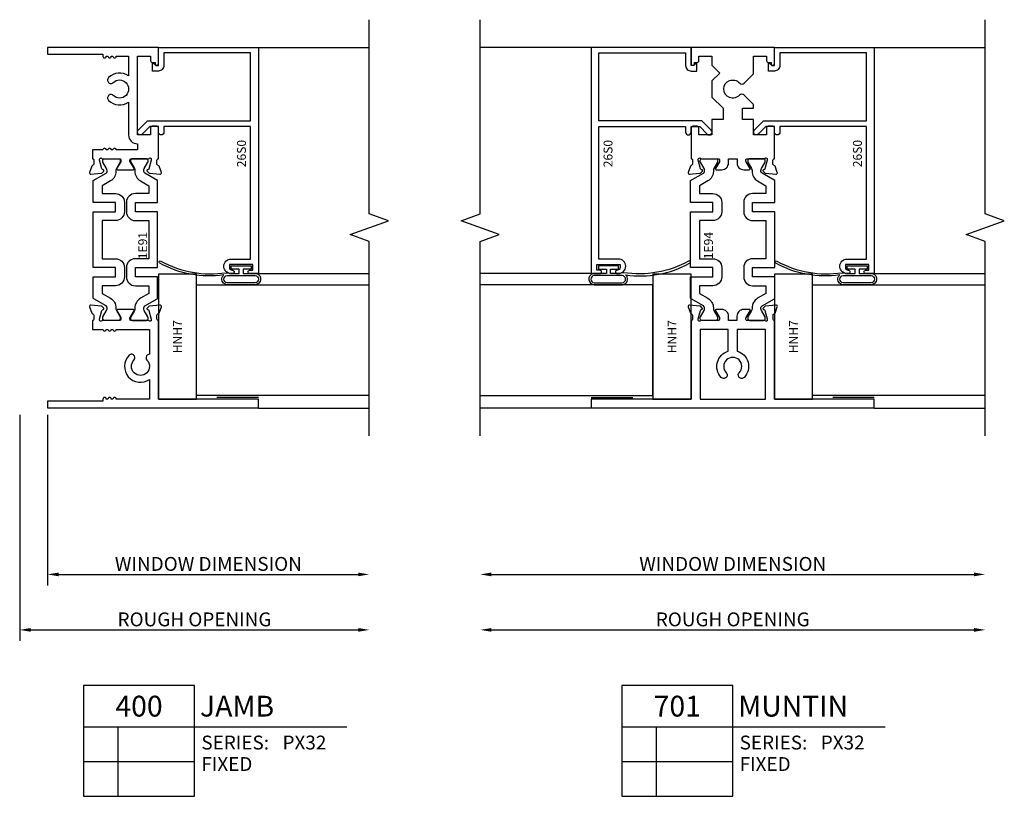
# Model space of a CAD drawing. Units: inches. Extents: x -10.9 to 17.8, y -6.3 to 9.2.
# Drawn here: x -10.9 to -2, y -5.4 to 1.6 of the extents above; entities that cross this region are included whole.
import ezdxf
from ezdxf.enums import TextEntityAlignment as Align

# ---------------------------------------------------------------- set-up
doc = ezdxf.new("R2010")
doc.units = ezdxf.units.IN
doc.header["$LTSCALE"] = 0.5
doc.header["$MEASUREMENT"] = 0
for name, color, linetype in [('PX32D400$0$ZE-ANNO-LINE', 3, 'Continuous'), ('PX32D400$0$ZE-ANNO-LINE-BRKL', 1, 'Continuous'), ('PX32D400$0$ZE-ANNO-SYMB', 3, 'Continuous'), ('PX32D400$0$ZE-ANNO-TEXT-SYMB', 3, 'Continuous'), ('PX32D400$0$ZE-ANNO-TEXT-WSTP', 1, 'Continuous'), ('PX32D400$0$ZE-ANNO-TEXT-XTRU', 6, 'Continuous'), ('PX32D400$0$ZE-GLAZ-BLOK', 1, 'Continuous'), ('PX32D400$0$ZE-GLAZ-GLAS', 3, 'Continuous'), ('PX32D400$0$ZE-GLAZ-RVNL', 3, 'Continuous'), ('PX32D400$0$ZE-GLAZ-WSTP', 3, 'Continuous'), ('PX32D400$0$ZE-GLAZ-XTRU', 7, 'Continuous'), ('PX32D400$0$ZE-GLAZ-XTRU-MBND', 9, 'Continuous'), ('PX32D400$0$ZE-GLAZ-XTRU-THML', 7, 'Continuous'), ('PX32D701$0$ZE-ANNO-LINE', 3, 'Continuous'), ('PX32D701$0$ZE-ANNO-LINE-BRKL', 1, 'Continuous'), ('PX32D701$0$ZE-ANNO-SYMB', 3, 'Continuous'), ('PX32D701$0$ZE-ANNO-TEXT-SYMB', 3, 'Continuous'), ('PX32D701$0$ZE-ANNO-TEXT-WSTP', 1, 'Continuous'), ('PX32D701$0$ZE-ANNO-TEXT-XTRU', 6, 'Continuous'), ('PX32D701$0$ZE-GLAZ-BLOK', 1, 'Continuous'), ('PX32D701$0$ZE-GLAZ-GLAS', 3, 'Continuous'), ('PX32D701$0$ZE-GLAZ-RVNL', 3, 'Continuous'), ('PX32D701$0$ZE-GLAZ-WSTP', 3, 'Continuous'), ('PX32D701$0$ZE-GLAZ-XTRU', 7, 'Continuous'), ('PX32D701$0$ZE-GLAZ-XTRU-MBND', 9, 'Continuous'), ('PX32D701$0$ZE-GLAZ-XTRU-THML', 7, 'Continuous'), ('ZE-GLAZ-XTRU', 7, 'Continuous')]:
    doc.layers.add(name, color=color, linetype=linetype)
doc.styles.add('PX32D400$0$Arial', font='arial.ttf')
doc.styles.add('PX32D400$0$EFCO', font='arial.ttf')
doc.styles.add('PX32D400$0$EFCO ARIEL', font='arial.ttf')
doc.styles.add('PX32D400$0$ROMANS', font='ROMANS.SHX')
doc.styles.add('PX32D701$0$Arial', font='arial.ttf')
doc.styles.add('PX32D701$0$EFCO', font='arial.ttf')
doc.styles.add('PX32D701$0$EFCO ARIEL', font='arial.ttf')
doc.styles.add('PX32D701$0$ROMANS', font='ROMANS.SHX')
doc.dimstyles.new('PX32D400$0$STD1', dxfattribs={"dimtxt": 0.125, "dimasz": 0.1, "dimexe": 0.1, "dimexo": 0.0625, "dimgap": 0.03, "dimtad": 1, "dimdec": 5, "dimzin": 4, "dimdsep": 46, "dimlunit": 4, "dimtxsty": 'PX32D400$0$EFCO', "dimcen": 0.09, "dimclrd": 1, "dimclre": 1, "dimclrt": 3, "dimazin": 0, "dimtfac": 1, "dimtdec": 5, "dimtmove": 0, "dimatfit": 3, "dimfxl": 0, "dimfrac": 2, "dimtolj": 1, "dimtzin": 0, "dimarcsym": 0})
doc.dimstyles.new('PX32D701$0$STD1', dxfattribs={"dimtxt": 0.125, "dimasz": 0.1, "dimexe": 0.1, "dimexo": 0.0625, "dimgap": 0.03, "dimtad": 1, "dimdec": 5, "dimzin": 4, "dimdsep": 46, "dimlunit": 4, "dimtxsty": 'PX32D701$0$EFCO', "dimcen": 0.09, "dimclrd": 1, "dimclre": 1, "dimclrt": 3, "dimazin": 0, "dimtfac": 1, "dimtdec": 5, "dimtmove": 0, "dimatfit": 3, "dimfxl": 0, "dimfrac": 2, "dimtolj": 1, "dimtzin": 0, "dimarcsym": 0})

# ---------------------------------------------------------------- blocks, each defined once
blk = doc.blocks.new('PX32D400$0$H15D')
at = {"layer": 'PX32D400$0$ZE-GLAZ-WSTP'}
for points in [[(0.1352, -0.073, 0.082984), (0.1176, -0.0741, -0.108107), (0.0905, -0.08), (0.0175, -0.08), (0.0175, -0.04), (0.09, -0.04), (0.09, -0.01), (-0.09, -0.01), (-0.09, -0.04), (-0.0175, -0.04), (-0.0175, -0.08), (-0.1398, -0.08, 0.843697), (-0.1278, -0.1807), (0.1256, -0.1807, 0.504411), (0.1703, -0.1138, 0.12701), (0.1563, -0.0928, 0.163862), (0.7314, 0.0132, 1.244847), (0.7226, 0.0312, -0.162959)], [(0.1249, -0.1625, 0.932167), (0.1249, -0.0982), (-0.1276, -0.0982, 0.932167), (-0.1276, -0.1625)]]:
    blk.add_lwpolyline(points, format="xyb", close=True, dxfattribs=at)
at = {"layer": 'PX32D400$0$ZE-ANNO-TEXT-WSTP', "style": 'PX32D400$0$EFCO', "flags": 8}
blk.add_attdef('PTNO', text='', height=0.08, dxfattribs=at).set_placement((0.33, 0), align=Align.MIDDLE_CENTER)
blk = doc.blocks.new('PX32D400$0$26S0')
at = {"layer": 'PX32D400$0$ZE-GLAZ-XTRU'}
blk.add_lwpolyline([(1.85, -0.851, 0.414214), (1.8, -0.901), (1.8, -0.953), (1.878, -0.953), (1.85, -0.925), (1.85, -0.901), (2.013, -0.901), (2.013, 0), (-0.025, 0), (-0.025, -0.078, 0.414214), (-0.01, -0.093, 0.414214), (0.005, -0.078), (0.005, -0.05), (0.055, -0.05), (0.055, -0.261), (0.03, -0.261, -0.414214), (0.005, -0.236), (0.005, -0.233, 0.414214), (-0.01, -0.218, 0.414214), (-0.025, -0.233), (-0.025, -0.246, 0.414214), (0.04, -0.311, 0.414214), (0.105, -0.246), (0.105, -0.07), (1.3, -0.07), (1.3, -0.851), (1.2494, -0.851, 0.414214), (1.2244, -0.876), (1.2244, -0.876, 0.414214), (1.2494, -0.901), (1.3, -0.901), (1.3, -0.9781), (1.2317, -1.0463, 1), (1.2671, -1.0817), (1.35, -0.9988), (1.35, -0.07), (1.963, -0.07), (1.963, -0.851)], format="xyb", close=True, dxfattribs=at)
at = {"layer": 'PX32D400$0$ZE-ANNO-TEXT-XTRU', "style": 'PX32D400$0$ROMANS', "flags": 8}
blk.add_attdef('DIENO', (0.933, -0.1919), '', height=0.08, dxfattribs=at)
blk = doc.blocks.new('PX32D400$0$HNH7')
at = {"layer": 'PX32D400$0$ZE-GLAZ-BLOK'}
blk.add_lwpolyline([(-0.5625, 0), (0.5625, 0), (0.5625, 0.344), (-0.5625, 0.344)], close=True, dxfattribs=at)
at = {"layer": 'PX32D400$0$ZE-ANNO-TEXT-XTRU', "style": 'PX32D400$0$EFCO', "flags": 8}
blk.add_attdef('PARTNO', text='', height=0.08, dxfattribs=at).set_placement((0, 0.172), align=Align.MIDDLE_CENTER)
blk = doc.blocks.new('PX32D400$0$PX32G100LJ')
at = {"layer": 'PX32D400$0$ZE-ANNO-LINE'}
blk.add_lwpolyline([(0.901, -3.1543), (0.526, -3.1543)], dxfattribs=at)
at = {"layer": 'PX32D400$0$ZE-ANNO-LINE-BRKL'}
blk.add_lwpolyline([(1.901, -3.5), (1.901, -1.75), (1.7293, -1.6875), (2.0727, -1.5625), (1.901, -1.5), (1.901, 0.25)], dxfattribs=at)
at = {"layer": 'PX32D400$0$ZE-GLAZ-GLAS'}
blk.add_lwpolyline([(1.901, -3.1387), (0.344, -3.1387), (0.344, -2.1387), (1.901, -2.1387)], dxfattribs=at)
at = {"layer": 'PX32D400$0$ZE-GLAZ-XTRU-MBND'}
for points in [[(0.901, 0), (1.901, 0)], [(0.901, -2.038), (1.901, -2.038)], [(0.901, -3.25), (1.901, -3.25)]]:
    blk.add_lwpolyline(points, dxfattribs=at)
at = {"xscale": -1}
blk.add_blockref('PX32D400$0$H15D', (0.7455, -1.958), dxfattribs=at)
at = {"layer": 'PX32D400$0$ZE-ANNO-LINE'}
ref = blk.add_blockref('PX32D400$0$26S0', (0.901, -2.013), dxfattribs=dict(at, xscale=-1, rotation=270))
ref.add_attrib('DIENO', '26S0', (0.7891, -1.08), dxfattribs={"layer": 'PX32D400$0$ZE-ANNO-TEXT-XTRU', "height": 0.08, "rotation": 90, "style": 'PX32D400$0$ROMANS', "flags": 8})
ref = blk.add_blockref('PX32D400$0$HNH7', (0, -2.6075), dxfattribs=dict(at, rotation=270))
ref.add_attrib('PARTNO', 'HNH7', dxfattribs={"layer": 'PX32D400$0$ZE-ANNO-TEXT-XTRU', "height": 0.08, "rotation": 90, "style": 'PX32D400$0$EFCO'}).set_placement((0.172, -2.6075), align=Align.MIDDLE_CENTER)
blk = doc.blocks.new('PX32D400$0$26P5')
blk.add_lwpolyline([(0.924, -0.812), (0.924, -0.62, -0.414214), (0.909, -0.605, -0.414214), (0.924, -0.59), (0.924, -0.575, -0.414214), (0.909, -0.56, -0.414214), (0.924, -0.545), (0.924, -0.53, -0.414214), (0.909, -0.515, -0.414214), (0.924, -0.5), (0.924, -0.406), (1.004, -0.406), (1.004, -0.4065, 0.414214), (1.016, -0.4185), (1.051, -0.4185, 0.320055), (1.0623, -0.4104), (1.0637, -0.4066, -0.226231), (1.0709, -0.3992), (1.1259, -0.3792, -0.548619), (1.142, -0.3915), (1.1338, -0.4851, -0.176327), (1.1303, -0.4925), (1.1157, -0.5072, -0.57735), (1.1023, -0.5036), (1.1003, -0.4962, 0.267949), (1.0946, -0.4906), (1.016, -0.4695), (1.008, -0.4695, 0.6885), (1, -0.4904, -0.213422), (1.004, -0.4994), (1.004, -0.6505, 0.414214), (1.016, -0.6625), (1.0246, -0.6625, 0.13813), (1.0309, -0.6607), (1.0898, -0.6247, -0.585864), (1.102, -0.6315), (1.102, -0.7745, -0.585864), (1.0898, -0.7813), (1.0309, -0.7453, 0.13813), (1.0246, -0.7435), (1.016, -0.7435, 0.414214), (1.004, -0.7555), (1.004, -0.9066, -0.213422), (1, -0.9156, 0.6885), (1.008, -0.9365), (1.016, -0.9365), (1.0946, -0.9154, 0.267949), (1.1003, -0.9098), (1.1023, -0.9024, -0.57735), (1.1157, -0.8988), (1.1303, -0.9135, -0.176327), (1.1338, -0.9209), (1.142, -1.0145, -0.548619), (1.1259, -1.0268), (1.0709, -1.0068, -0.226231), (1.0637, -0.9994), (1.0623, -0.9956, 0.320055), (1.051, -0.9875), (1.016, -0.9875, 0.414214), (1.004, -0.9995), (1.004, -1), (0.726, -1, -0.414214), (0.711, -0.985), (0.711, -0.945, -0.414214), (0.726, -0.93), (0.789, -0.93), (0.789, -0.812), (0.08, -0.812), (0.08, -0.93), (0.12, -0.93, -0.414214), (0.135, -0.945), (0.135, -0.97), (0.145, -0.97, -1), (0.145, -1), (0, -1), (0, 0), (0.062, 0), (0.062, -0.5), (0.08, -0.5, -0.414214), (0.095, -0.515), (0.095, -0.515, -0.414214), (0.08, -0.53), (0.08, -0.53), (0.08, -0.545), (0.08, -0.545, -0.414214), (0.095, -0.56), (0.095, -0.56, -0.414214), (0.08, -0.575), (0.08, -0.575), (0.08, -0.59), (0.08, -0.59, -0.414214), (0.095, -0.605), (0.095, -0.605, -0.414214), (0.08, -0.62), (0.08, -0.62), (0.08, -0.732), (0.2569, -0.732, -0.357126), (0.2718, -0.5508, -0.498555), (0.3209, -0.5568, -0.334619), (0.3164, -0.5939, 2.356131), (0.4336, -0.5939, -0.334619), (0.4291, -0.5568, -0.498555), (0.4782, -0.5508, -0.357126), (0.4931, -0.732), (0.789, -0.732, -0.414214), (0.869, -0.812)], format="xyb", close=True)
at = {"layer": 'PX32D400$0$ZE-ANNO-TEXT-XTRU', "style": 'PX32D400$0$ROMANS', "flags": 9}
blk.add_attdef('DIENO', (0.5424, -0.6894), '', height=0.08, dxfattribs=at)
blk = doc.blocks.new('PX32D400$0$1E91')
at = {"layer": 'PX32D400$0$ZE-GLAZ-RVNL'}
for points in [[(1.1817, 0.7125, -0.414214), (1.1017, 0.7925), (1.1017, 0.913), (1.032, 0.913), (0.9886, 0.838, -0.267949), (0.9023, 0.7881), (0.8935, 0.7881, 0.131652), (0.8777, 0.7839), (0.8204, 0.7508, -0.131652), (0.8164, 0.7498), (0.8047, 0.7498, -0.414214), (0.789, 0.7655), (0.789, 0.8908, -0.414214), (0.8047, 0.9065), (0.8164, 0.9065, -0.131652), (0.8204, 0.9055), (0.8777, 0.8724, 0.131652), (0.8935, 0.8681), (0.9023, 0.8681, 0.267949), (0.9194, 0.878), (0.9836, 0.9892, -0.267949), (0.9904, 0.9931), (1.1817, 0.9931), (1.1817, 0.7925), (1.2657, 0.7925), (1.2657, 0.9931), (1.7692, 0.9931), (1.7692, 0.7925), (1.8532, 0.7925), (1.8532, 0.9931), (2.0491, 0.9931), (2.1156, 0.878, 0.267949), (2.1326, 0.8681), (2.1415, 0.8681, 0.131652), (2.1572, 0.8724), (2.2146, 0.9055, -0.131652), (2.2185, 0.9065), (2.2302, 0.9065, -0.414214), (2.246, 0.8908), (2.246, 0.7655, -0.414214), (2.2302, 0.7498), (2.2185, 0.7498, -0.131652), (2.2146, 0.7508), (2.1572, 0.7839, 0.131652), (2.1415, 0.7881), (2.1326, 0.7881, -0.267949), (2.0463, 0.838), (2.003, 0.913), (1.9332, 0.913), (1.9332, 0.7925, -0.414214), (1.8532, 0.7125), (1.7692, 0.7125, -0.414214), (1.6892, 0.7925), (1.6892, 0.9131), (1.3457, 0.9131), (1.3457, 0.7925, -0.414214), (1.2657, 0.7125)], [(1.1817, 0.6935, 0.414214), (1.1017, 0.6135), (1.1017, 0.493), (1.032, 0.493), (0.9886, 0.568, 0.267949), (0.9023, 0.6179), (0.8935, 0.6179, -0.131652), (0.8777, 0.6221), (0.8204, 0.6552, 0.131652), (0.8164, 0.6562), (0.8047, 0.6562, 0.414214), (0.789, 0.6405), (0.789, 0.5152, 0.414214), (0.8047, 0.4995), (0.8164, 0.4995, 0.131652), (0.8204, 0.5005), (0.8777, 0.5336, -0.131652), (0.8935, 0.5379), (0.9023, 0.5379, -0.267949), (0.9194, 0.528), (0.9836, 0.4168, 0.267949), (0.9904, 0.4129), (1.1817, 0.4129), (1.1817, 0.6135), (1.2657, 0.6135), (1.2657, 0.4129), (1.7692, 0.4129), (1.7692, 0.6135), (1.8532, 0.6135), (1.8532, 0.4129), (2.0491, 0.4129), (2.1156, 0.528, -0.267949), (2.1326, 0.5379), (2.1415, 0.5379, -0.131652), (2.1572, 0.5336), (2.2146, 0.5005, 0.131652), (2.2185, 0.4995), (2.2302, 0.4995, 0.414214), (2.246, 0.5152), (2.246, 0.6405, 0.414214), (2.2302, 0.6562), (2.2185, 0.6562, 0.131652), (2.2146, 0.6552), (2.1572, 0.6221, -0.131652), (2.1415, 0.6179), (2.1326, 0.6179, 0.267949), (2.0463, 0.568), (2.003, 0.493), (1.9332, 0.493), (1.9332, 0.6135, 0.414214), (1.8532, 0.6935), (1.7692, 0.6935, 0.414214), (1.6892, 0.6135), (1.6892, 0.4929), (1.3457, 0.4929), (1.3457, 0.6135, 0.414214), (1.2657, 0.6935)]]:
    blk.add_lwpolyline(points, format="xyb", close=True, dxfattribs=at)
at = {"layer": 'PX32D400$0$ZE-GLAZ-XTRU'}
blk.add_lwpolyline([(0.4316, 0.8971, 2.356131), (0.4316, 0.7799, -0.334619), (0.4687, 0.7844), (0.4687, 0.7844, -0.498555), (0.4747, 0.7353, -0.90525), (0.2569, 0.92), (0.08, 0.92), (0.08, 0.62, -0.414214), (0.095, 0.605, -0.414214), (0.08, 0.59), (0.08, 0.575, -0.414214), (0.095, 0.56, -0.414214), (0.08, 0.545), (0.08, 0.53, -0.414214), (0.095, 0.515, -0.414214), (0.08, 0.5), (0.062, 0.5), (0.062, 0), (0, 0), (0, 1.901), (0.08, 1.901), (0.08, 1), (0.789, 1), (0.789, 0.9995, 0.414214), (0.801, 0.9875), (0.836, 0.9875, 0.320055), (0.8473, 0.9956), (0.8487, 0.9994, -0.226231), (0.8559, 1.0068), (0.9109, 1.0268, -0.548619), (0.927, 1.0145), (0.9188, 0.9209, -0.176327), (0.9153, 0.9135), (0.9007, 0.8988, -0.57735), (0.8873, 0.9024), (0.8853, 0.9098, 0.267949), (0.8796, 0.9154), (0.801, 0.9365), (0.793, 0.9365, 0.6885), (0.785, 0.9156, -0.213422), (0.789, 0.9066), (0.789, 0.7555, 0.414214), (0.801, 0.7435), (0.8096, 0.7435, 0.13813), (0.8159, 0.7453), (0.8748, 0.7813, -0.585864), (0.887, 0.7745), (0.887, 0.6315, -0.585864), (0.8748, 0.6247), (0.8159, 0.6607, 0.13813), (0.8096, 0.6625), (0.801, 0.6625, 0.414214), (0.789, 0.6505), (0.789, 0.4994, -0.213422), (0.785, 0.4904, 0.6885), (0.793, 0.4695), (0.801, 0.4695), (0.8796, 0.4906, 0.267949), (0.8853, 0.4962), (0.8873, 0.5036, -0.57735), (0.9007, 0.5072), (0.9153, 0.4925, -0.176327), (0.9188, 0.4851), (0.927, 0.3915, -0.548619), (0.9109, 0.3792), (0.8559, 0.3992, -0.226231), (0.8487, 0.4066), (0.8473, 0.4104, 0.320055), (0.836, 0.4185), (0.801, 0.4185, 0.414214), (0.789, 0.4065), (0.789, 0.406), (0.709, 0.406), (0.709, 0.5, -0.414214), (0.694, 0.515, -0.414214), (0.709, 0.53), (0.709, 0.545, -0.414214), (0.694, 0.56, -0.414214), (0.709, 0.575), (0.709, 0.59, -0.414214), (0.694, 0.605, -0.414214), (0.709, 0.62), (0.709, 0.92), (0.4842, 0.92, -0.272977), (0.4687, 0.8926, -0.334619)], format="xyb", close=True, dxfattribs=at)
at = {"layer": 'PX32D400$0$ZE-GLAZ-XTRU', "rotation": 180}
blk.add_blockref('PX32D400$0$26P5', (3.25, 0), dxfattribs=at)
at = {"layer": 'PX32D400$0$ZE-GLAZ-XTRU-THML', "color": 6, "style": 'PX32D400$0$EFCO ARIEL', "flags": 8}
blk.add_attdef('DIENO', (1.3409, 0.8198), '', height=0.08, dxfattribs=at)
blk = doc.blocks.new('*D22')
at = {"layer": 'PX32D400$0$ZE-ANNO-LINE', "color": 1, "lineweight": -2, "transparency": 16777216}
for p, q in [((0, -0.0625), (0, -1.6)), ((0.1, -1.5), (2.801, -1.5))]:
    blk.add_line(p, q, dxfattribs=at)
at = {"layer": 'PX32D400$0$ZE-ANNO-LINE', "color": 1, "transparency": 16777216}
for points in [[(0.1, -1.4833), (0.1, -1.5167), (0, -1.5)], [(2.801, -1.4833), (2.801, -1.5167), (2.901, -1.5)]]:
    blk.add_solid(points, dxfattribs=at)
at = {"layer": 'PX32D400$0$ZE-ANNO-LINE', "color": 3, "transparency": 16777216, "insert": (1.4505, -1.4053), "char_height": 0.125, "attachment_point": 5, "style": 'PX32D400$0$EFCO'}
blk.add_mtext('\\A1;WINDOW DIMENSION', dxfattribs=at)
blk = doc.blocks.new('*D23')
at = {"layer": 'PX32D400$0$ZE-ANNO-LINE', "color": 1, "lineweight": -2, "transparency": 16777216}
for p, q in [((-0.25, -0.0625), (-0.25, -2.1)), ((-0.15, -2), (2.801, -2))]:
    blk.add_line(p, q, dxfattribs=at)
at = {"layer": 'PX32D400$0$ZE-ANNO-LINE', "color": 1, "transparency": 16777216}
for points in [[(-0.15, -1.9833), (-0.15, -2.0167), (-0.25, -2)], [(2.801, -1.9833), (2.801, -2.0167), (2.901, -2)]]:
    blk.add_solid(points, dxfattribs=at)
at = {"layer": 'PX32D400$0$ZE-ANNO-LINE', "color": 3, "transparency": 16777216, "insert": (1.3255, -1.9053), "char_height": 0.125, "attachment_point": 5, "style": 'PX32D400$0$EFCO'}
blk.add_mtext('\\A1;ROUGH OPENING', dxfattribs=at)
blk = doc.blocks.new('*U21')
at = {"layer": 'PX32D400$0$ZE-ANNO-SYMB', "linetype": 'Continuous'}
for p, q in [((0, 0), (0, -1)), ((1, 0), (0, 0)), ((1, -1), (1, 0)), ((0, -0.375), (1, -0.375)), ((0.3131, -1), (0.3131, -0.375)), ((1, -0.375), (2.3737, -0.375)), ((0, -0.6875), (1, -0.6875)), ((0, -1), (1, -1))]:
    blk.add_line(p, q, dxfattribs=at)
at = {"layer": 'PX32D400$0$ZE-ANNO-TEXT-SYMB', "linetype": 'Continuous', "style": 'PX32D400$0$Arial'}
blk.add_text('SERIES:', height=0.125, dxfattribs=at).set_placement((1.062, -0.5781))
for tag, height, p in [('DETAIL', 0.1875, (0.5, -0.1875)), ('SIM1', 0.125, (-0.2397, -0.5312)), ('DETREF1', 0.125, (0.1562, -0.5312)), ('SHTREF1', 0.125, (0.6565, -0.5312)), ('SIM2', 0.125, (-0.2397, -0.8438)), ('DETREF2', 0.125, (0.1562, -0.8438)), ('SHTREF2', 0.125, (0.6565, -0.8438))]:
    blk.add_attdef(tag, text='', height=height, dxfattribs=at).set_placement(p, align=Align.MIDDLE_CENTER)
for tag, height, p in [('DESCRIPTION', 0.1875, (1.0497, -0.1875)), ('SERIES', 0.125, (1.7934, -0.5155))]:
    blk.add_attdef(tag, text='', height=height, dxfattribs=at).set_placement(p, align=Align.MIDDLE_LEFT)
for tag, p in [('MISC1', (1.062, -0.7716)), ('MISC2', (1.062, -0.965))]:
    blk.add_attdef(tag, p, '', height=0.125, dxfattribs=at)
blk = doc.blocks.new('PX32D701$0$1E94')
at = {"layer": 'PX32D701$0$ZE-GLAZ-RVNL'}
for points in [[(1.1817, -1.1771, -0.414214), (1.1017, -1.0971), (1.1017, -0.9766), (1.032, -0.9766), (0.9886, -1.0516, -0.267949), (0.9023, -1.1015), (0.8935, -1.1015, 0.131652), (0.8777, -1.1057), (0.8204, -1.1388, -0.131652), (0.8164, -1.1399), (0.8047, -1.1399, -0.414214), (0.789, -1.1241), (0.789, -0.9989, -0.414214), (0.8047, -0.9831), (0.8164, -0.9831, -0.131652), (0.8204, -0.9842), (0.8777, -1.0173, 0.131652), (0.8935, -1.0215), (0.9023, -1.0215, 0.267949), (0.9194, -1.0116), (0.9836, -0.9004, -0.267949), (0.9904, -0.8965), (1.1817, -0.8965), (1.1817, -1.0971), (1.2657, -1.0971), (1.2657, -0.8965), (1.7692, -0.8965), (1.7692, -1.0971), (1.8532, -1.0971), (1.8532, -0.8965), (2.0491, -0.8965), (2.1156, -1.0116, 0.267949), (2.1326, -1.0215), (2.1415, -1.0215, 0.131652), (2.1572, -1.0173), (2.2146, -0.9842, -0.131652), (2.2185, -0.9831), (2.2302, -0.9831, -0.414214), (2.246, -0.9989), (2.246, -1.1241, -0.414214), (2.2302, -1.1399), (2.2185, -1.1399, -0.131652), (2.2146, -1.1388), (2.1572, -1.1057, 0.131652), (2.1415, -1.1015), (2.1326, -1.1015, -0.267949), (2.0463, -1.0516), (2.003, -0.9766), (1.9332, -0.9766), (1.9332, -1.0971, -0.414214), (1.8532, -1.1771), (1.7692, -1.1771, -0.414214), (1.6892, -1.0971), (1.6892, -0.9765), (1.3457, -0.9765), (1.3457, -1.0971, -0.414214), (1.2657, -1.1771)], [(1.1817, -1.3749, 0.414214), (1.1017, -1.4549), (1.1017, -1.5754), (1.032, -1.5754), (0.9886, -1.5004, 0.267949), (0.9023, -1.4505), (0.8935, -1.4505, -0.131652), (0.8777, -1.4463), (0.8204, -1.4132, 0.131652), (0.8164, -1.4121), (0.8047, -1.4121, 0.414214), (0.789, -1.4279), (0.789, -1.5531, 0.414214), (0.8047, -1.5689), (0.8164, -1.5689, 0.131652), (0.8204, -1.5678), (0.8777, -1.5347, -0.131652), (0.8935, -1.5305), (0.9023, -1.5305, -0.267949), (0.9194, -1.5404), (0.9836, -1.6516, 0.267949), (0.9904, -1.6555), (1.1817, -1.6555), (1.1817, -1.4549), (1.2657, -1.4549), (1.2657, -1.6555), (1.7692, -1.6555), (1.7692, -1.4549), (1.8532, -1.4549), (1.8532, -1.6555), (2.0491, -1.6555), (2.1156, -1.5404, -0.267949), (2.1326, -1.5305), (2.1415, -1.5305, -0.131652), (2.1572, -1.5347), (2.2146, -1.5678, 0.131652), (2.2185, -1.5689), (2.2302, -1.5689, 0.414214), (2.246, -1.5531), (2.246, -1.4279, 0.414214), (2.2302, -1.4121), (2.2185, -1.4121, 0.131652), (2.2146, -1.4132), (2.1572, -1.4463, -0.131652), (2.1415, -1.4505), (2.1326, -1.4505, 0.267949), (2.0463, -1.5004), (2.003, -1.5754), (1.9332, -1.5754), (1.9332, -1.4549, 0.414214), (1.8532, -1.3749), (1.7692, -1.3749, 0.414214), (1.6892, -1.4549), (1.6892, -1.5755), (1.3457, -1.5755), (1.3457, -1.4549, 0.414214), (1.2657, -1.3749)]]:
    blk.add_lwpolyline(points, format="xyb", close=True, dxfattribs=at)
at = {"layer": 'PX32D701$0$ZE-GLAZ-XTRU'}
for points in [[(0.789, -1.6509, -0.417926), (0.8009, -1.6389), (0.8364, -1.6389, -0.359508), (0.848, -1.6485, 0.263725), (0.8556, -1.6574), (0.9113, -1.6776, 0.548619), (0.9272, -1.6655), (0.919, -1.572, 0.176327), (0.9156, -1.5647), (0.9012, -1.5503, 0.57735), (0.888, -1.5539), (0.8868, -1.5583, -0.267949), (0.8784, -1.5667), (0.8024, -1.5871, -0.065543), (0.7993, -1.5875), (0.793, -1.5875, -0.6885), (0.7851, -1.5668, 0.213422), (0.789, -1.558), (0.789, -1.4058, -0.414214), (0.8009, -1.394), (0.8096, -1.394, -0.137872), (0.8158, -1.3957), (0.8757, -1.4323, 0.585524), (0.8878, -1.4256), (0.8878, -1.374, 0.414214), (0.8278, -1.314), (0.789, -1.314), (0.789, -1.238), (0.8278, -1.238, 0.414214), (0.8878, -1.178), (0.8878, -1.1264, 0.585524), (0.8757, -1.1197), (0.8158, -1.1563, -0.137872), (0.8096, -1.158), (0.8009, -1.158, -0.414214), (0.789, -1.1462), (0.789, -0.994, 0.213422), (0.7851, -0.9852, -0.6885), (0.793, -0.9645), (0.7993, -0.9645, -0.065543), (0.8024, -0.9649), (0.8784, -0.9853, -0.267949), (0.8868, -0.9937), (0.888, -0.9981, 0.57735), (0.9012, -1.0017), (0.9156, -0.9873, 0.176327), (0.919, -0.98), (0.9272, -0.8865, 0.548619), (0.9113, -0.8744), (0.8556, -0.8946, 0.263725), (0.848, -0.9035, -0.359508), (0.8364, -0.9131), (0.8009, -0.9131, -0.417926), (0.789, -0.9011), (0.789, -0.901), (0.08, -0.901), (0.08, 0), (0, 0), (0, -2.552), (0.08, -2.552), (0.08, -1.651), (0.789, -1.651)], [(3.17, -0.971), (3.17, -1.089), (3.09, -1.089), (3.019, -1.16), (2.948, -1.089), (2.802, -1.089), (2.702, -1.189), (2.601, -1.189), (2.601, -1.089), (2.461, -1.089), (2.461, -0.971), (2.524, -0.971, 0.414214), (2.539, -0.956), (2.539, -0.916, 0.414214), (2.524, -0.901), (2.246, -0.901), (2.246, -0.9015, -0.414214), (2.234, -0.9135), (2.199, -0.9135, -0.320055), (2.1876, -0.9054), (2.1863, -0.9016, 0.226231), (2.1791, -0.8942), (2.1241, -0.8742, 0.548619), (2.108, -0.8865), (2.1162, -0.9801, 0.176327), (2.1196, -0.9875), (2.1343, -1.0022, 0.57735), (2.1477, -0.9986), (2.1496, -0.9912, -0.267949), (2.1553, -0.9856), (2.2338, -0.9645, -0.065543), (2.2341, -0.9645), (2.242, -0.9645, -0.6885), (2.25, -0.9854, 0.213422), (2.246, -0.9944), (2.246, -1.1455, -0.414214), (2.234, -1.1575), (2.2253, -1.1575, -0.13813), (2.2191, -1.1557), (2.1601, -1.1197, 0.585864), (2.148, -1.1265), (2.148, -1.1775, 0.414214), (2.208, -1.2375), (2.246, -1.2375), (2.246, -1.3145), (2.208, -1.3145, 0.414214), (2.148, -1.3745), (2.148, -1.4255, 0.585864), (2.1601, -1.4323), (2.2191, -1.3963, -0.13813), (2.2253, -1.3945), (2.234, -1.3945, -0.414214), (2.246, -1.4065), (2.246, -1.5576, 0.213422), (2.25, -1.5666, -0.6885), (2.242, -1.5875), (2.2341, -1.5875, -0.065543), (2.2338, -1.5875), (2.1553, -1.5664, -0.267949), (2.1496, -1.5608), (2.1477, -1.5534, 0.57735), (2.1343, -1.5498), (2.1196, -1.5645, 0.176327), (2.1162, -1.5719), (2.108, -1.6655, 0.548619), (2.1241, -1.6778), (2.1791, -1.6578, 0.226231), (2.1863, -1.6504), (2.1876, -1.6466, -0.320055), (2.199, -1.6385), (2.234, -1.6385, -0.414214), (2.246, -1.6505), (2.246, -1.651), (2.524, -1.651, 0.414214), (2.539, -1.636), (2.539, -1.596, 0.414214), (2.524, -1.581), (2.461, -1.581), (2.461, -1.463), (2.601, -1.463), (2.601, -1.363), (2.702, -1.363), (2.702, -1.463), (2.7358, -1.463), (2.8201, -1.3787, 0.424232), (2.8193, -1.3356, -2.573813), (2.9294, -1.3367, 0.430238), (2.9282, -1.3802), (3.011, -1.463), (3.17, -1.463), (3.17, -1.581), (3.13, -1.581, 0.414214), (3.115, -1.596), (3.115, -1.621), (3.105, -1.621, 0.414214), (3.09, -1.636), (3.09, -1.636, 0.414214), (3.105, -1.651), (3.25, -1.651), (3.25, -0.901), (3.105, -0.901, 0.414214), (3.09, -0.916, 0.414214), (3.105, -0.931), (3.115, -0.931), (3.115, -0.956, 0.414214), (3.13, -0.971)], [(0.3184, -1.3346, 2.356131), (0.3184, -1.2174, -0.334619), (0.2813, -1.2219, -0.498555), (0.2753, -1.1728, -0.564734), (0.5128, -1.236), (0.709, -1.236), (0.709, -0.981), (0.08, -0.981), (0.08, -1.571), (0.709, -1.571), (0.709, -1.316), (0.5128, -1.316, -0.564734), (0.2753, -1.3792, -0.498555), (0.2813, -1.3301, -0.334619)]]:
    blk.add_lwpolyline(points, format="xyb", close=True, dxfattribs=at)
at = {"layer": 'PX32D701$0$ZE-GLAZ-XTRU-THML', "color": 6, "style": 'PX32D701$0$EFCO ARIEL', "flags": 8}
blk.add_attdef('DIENO', (1.3409, -1.0972), '', height=0.08, dxfattribs=at)
blk = doc.blocks.new('*D42')
at = {"layer": 'PX32D701$0$ZE-ANNO-LINE', "color": 1, "lineweight": -2, "transparency": 16777216}
blk.add_line((-0.9, -1.5), (3.452, -1.5), dxfattribs=at)
at = {"layer": 'PX32D701$0$ZE-ANNO-LINE', "color": 1, "transparency": 16777216}
for points in [[(-0.9, -1.4833), (-0.9, -1.5167), (-1, -1.5)], [(3.452, -1.4833), (3.452, -1.5167), (3.552, -1.5)]]:
    blk.add_solid(points, dxfattribs=at)
at = {"layer": 'PX32D701$0$ZE-ANNO-LINE', "color": 3, "transparency": 16777216, "insert": (1.276, -1.4053), "char_height": 0.125, "attachment_point": 5, "style": 'PX32D701$0$EFCO'}
blk.add_mtext('\\A1;WINDOW DIMENSION', dxfattribs=at)
blk = doc.blocks.new('*D43')
at = {"layer": 'PX32D701$0$ZE-ANNO-LINE', "color": 1, "lineweight": -2, "transparency": 16777216}
blk.add_line((-0.9, -2), (3.452, -2), dxfattribs=at)
at = {"layer": 'PX32D701$0$ZE-ANNO-LINE', "color": 1, "transparency": 16777216}
for points in [[(-0.9, -1.9833), (-0.9, -2.0167), (-1, -2)], [(3.452, -1.9833), (3.452, -2.0167), (3.552, -2)]]:
    blk.add_solid(points, dxfattribs=at)
at = {"layer": 'PX32D701$0$ZE-ANNO-LINE', "color": 3, "transparency": 16777216, "insert": (1.276, -1.9053), "char_height": 0.125, "attachment_point": 5, "style": 'PX32D701$0$EFCO'}
blk.add_mtext('\\A1;ROUGH OPENING', dxfattribs=at)
blk = doc.blocks.new('*U41')
at = {"layer": 'PX32D701$0$ZE-ANNO-SYMB', "linetype": 'Continuous'}
for p, q in [((0, 0), (0, -1)), ((1, 0), (0, 0)), ((1, -1), (1, 0)), ((0, -0.375), (1, -0.375)), ((0.3131, -1), (0.3131, -0.375)), ((1, -0.375), (2.3737, -0.375)), ((0, -0.6875), (1, -0.6875)), ((0, -1), (1, -1))]:
    blk.add_line(p, q, dxfattribs=at)
at = {"layer": 'PX32D701$0$ZE-ANNO-TEXT-SYMB', "linetype": 'Continuous', "style": 'PX32D701$0$Arial'}
blk.add_text('SERIES:', height=0.125, dxfattribs=at).set_placement((1.062, -0.5781))
for tag, height, p in [('DETAIL', 0.1875, (0.5, -0.1875)), ('SIM1', 0.125, (-0.2397, -0.5312)), ('DETREF1', 0.125, (0.1562, -0.5312)), ('SHTREF1', 0.125, (0.6565, -0.5312)), ('SIM2', 0.125, (-0.2397, -0.8438)), ('DETREF2', 0.125, (0.1562, -0.8438)), ('SHTREF2', 0.125, (0.6565, -0.8438))]:
    blk.add_attdef(tag, text='', height=height, dxfattribs=at).set_placement(p, align=Align.MIDDLE_CENTER)
for tag, height, p in [('DESCRIPTION', 0.1875, (1.0497, -0.1875)), ('SERIES', 0.125, (1.7934, -0.5155))]:
    blk.add_attdef(tag, text='', height=height, dxfattribs=at).set_placement(p, align=Align.MIDDLE_LEFT)
for tag, p in [('MISC1', (1.062, -0.7716)), ('MISC2', (1.062, -0.965))]:
    blk.add_attdef(tag, p, '', height=0.125, dxfattribs=at)
blk = doc.blocks.new('PX32D701$0$H15D')
at = {"layer": 'PX32D701$0$ZE-GLAZ-WSTP'}
for points in [[(0.1352, -0.073, 0.082984), (0.1176, -0.0741, -0.108107), (0.0905, -0.08), (0.0175, -0.08), (0.0175, -0.04), (0.09, -0.04), (0.09, -0.01), (-0.09, -0.01), (-0.09, -0.04), (-0.0175, -0.04), (-0.0175, -0.08), (-0.1398, -0.08, 0.843697), (-0.1278, -0.1807), (0.1256, -0.1807, 0.504411), (0.1703, -0.1138, 0.12701), (0.1563, -0.0928, 0.163862), (0.7314, 0.0132, 1.244847), (0.7226, 0.0312, -0.162959)], [(0.1249, -0.1625, 0.932167), (0.1249, -0.0982), (-0.1276, -0.0982, 0.932167), (-0.1276, -0.1625)]]:
    blk.add_lwpolyline(points, format="xyb", close=True, dxfattribs=at)
at = {"layer": 'PX32D701$0$ZE-ANNO-TEXT-WSTP', "style": 'PX32D701$0$EFCO', "flags": 8}
blk.add_attdef('PTNO', text='', height=0.08, dxfattribs=at).set_placement((0.33, 0), align=Align.MIDDLE_CENTER)
blk = doc.blocks.new('PX32D701$0$26S0')
at = {"layer": 'PX32D701$0$ZE-GLAZ-XTRU'}
blk.add_lwpolyline([(1.85, -0.851, 0.414214), (1.8, -0.901), (1.8, -0.953), (1.878, -0.953), (1.85, -0.925), (1.85, -0.901), (2.013, -0.901), (2.013, 0), (-0.025, 0), (-0.025, -0.078, 0.414214), (-0.01, -0.093, 0.414214), (0.005, -0.078), (0.005, -0.05), (0.055, -0.05), (0.055, -0.261), (0.03, -0.261, -0.414214), (0.005, -0.236), (0.005, -0.233, 0.414214), (-0.01, -0.218, 0.414214), (-0.025, -0.233), (-0.025, -0.246, 0.414214), (0.04, -0.311, 0.414214), (0.105, -0.246), (0.105, -0.07), (1.3, -0.07), (1.3, -0.851), (1.2494, -0.851, 0.414214), (1.2244, -0.876), (1.2244, -0.876, 0.414214), (1.2494, -0.901), (1.3, -0.901), (1.3, -0.9781), (1.2317, -1.0463, 1), (1.2671, -1.0817), (1.35, -0.9988), (1.35, -0.07), (1.963, -0.07), (1.963, -0.851)], format="xyb", close=True, dxfattribs=at)
at = {"layer": 'PX32D701$0$ZE-ANNO-TEXT-XTRU', "style": 'PX32D701$0$ROMANS', "flags": 8}
blk.add_attdef('DIENO', (0.933, -0.1919), '', height=0.08, dxfattribs=at)
blk = doc.blocks.new('PX32D701$0$HNH7')
at = {"layer": 'PX32D701$0$ZE-GLAZ-BLOK'}
blk.add_lwpolyline([(-0.5625, 0), (0.5625, 0), (0.5625, 0.344), (-0.5625, 0.344)], close=True, dxfattribs=at)
at = {"layer": 'PX32D701$0$ZE-ANNO-TEXT-XTRU', "style": 'PX32D701$0$EFCO', "flags": 8}
blk.add_attdef('PARTNO', text='', height=0.08, dxfattribs=at).set_placement((0, 0.172), align=Align.MIDDLE_CENTER)
blk = doc.blocks.new('PX32D701$0$PX32G100LJ')
at = {"layer": 'PX32D701$0$ZE-ANNO-LINE'}
blk.add_lwpolyline([(0.901, -3.1543), (0.526, -3.1543)], dxfattribs=at)
at = {"layer": 'PX32D701$0$ZE-ANNO-LINE-BRKL'}
blk.add_lwpolyline([(1.901, -3.5), (1.901, -1.75), (1.7293, -1.6875), (2.0727, -1.5625), (1.901, -1.5), (1.901, 0.25)], dxfattribs=at)
at = {"layer": 'PX32D701$0$ZE-GLAZ-GLAS'}
blk.add_lwpolyline([(1.901, -3.1387), (0.344, -3.1387), (0.344, -2.1387), (1.901, -2.1387)], dxfattribs=at)
at = {"layer": 'PX32D701$0$ZE-GLAZ-XTRU-MBND'}
for points in [[(0.901, 0), (1.901, 0)], [(0.901, -2.038), (1.901, -2.038)], [(0.901, -3.25), (1.901, -3.25)]]:
    blk.add_lwpolyline(points, dxfattribs=at)
at = {"xscale": -1}
blk.add_blockref('PX32D701$0$H15D', (0.7455, -1.958), dxfattribs=at)
at = {"layer": 'PX32D701$0$ZE-ANNO-LINE'}
ref = blk.add_blockref('PX32D701$0$26S0', (0.901, -2.013), dxfattribs=dict(at, xscale=-1, rotation=270))
ref.add_attrib('DIENO', '26S0', (0.7891, -1.08), dxfattribs={"layer": 'PX32D701$0$ZE-ANNO-TEXT-XTRU', "height": 0.08, "rotation": 90, "style": 'PX32D701$0$ROMANS', "flags": 8})
ref = blk.add_blockref('PX32D701$0$HNH7', (0, -2.6075), dxfattribs=dict(at, rotation=270))
ref.add_attrib('PARTNO', 'HNH7', dxfattribs={"layer": 'PX32D701$0$ZE-ANNO-TEXT-XTRU', "height": 0.08, "rotation": 90, "style": 'PX32D701$0$EFCO'}).set_placement((0.172, -2.6075), align=Align.MIDDLE_CENTER)
blk = doc.blocks.new('PX32D701$0$PX32G100RJ')
at = {"layer": 'PX32D701$0$ZE-ANNO-LINE'}
blk.add_lwpolyline([(-0.901, -3.1543), (-0.526, -3.1543)], dxfattribs=at)
at = {"layer": 'PX32D701$0$ZE-ANNO-LINE-BRKL'}
blk.add_lwpolyline([(-1.901, -3.5), (-1.901, -1.75), (-1.7293, -1.6875), (-2.0727, -1.5625), (-1.901, -1.5), (-1.901, 0.25)], dxfattribs=at)
at = {"layer": 'PX32D701$0$ZE-GLAZ-GLAS'}
blk.add_lwpolyline([(-1.901, -3.1387), (-0.344, -3.1387), (-0.344, -2.1387), (-1.901, -2.1387)], dxfattribs=at)
at = {"layer": 'PX32D701$0$ZE-GLAZ-XTRU-MBND'}
for points in [[(-0.901, 0), (-1.901, 0)], [(-0.901, -2.038), (-1.901, -2.038)], [(-0.901, -3.25), (-1.901, -3.25)]]:
    blk.add_lwpolyline(points, dxfattribs=at)
blk.add_blockref('PX32D701$0$H15D', (-0.7455, -1.958))
at = {"layer": 'PX32D701$0$ZE-ANNO-LINE', "rotation": 90.00000000000001}
blk.add_blockref('PX32D701$0$26S0', (-0.901, -2.013), dxfattribs=at).add_auto_attribs({'DIENO': '26S0'})
at = {"layer": 'PX32D701$0$ZE-ANNO-LINE'}
ref = blk.add_blockref('PX32D701$0$HNH7', (-0.344, -2.6075), dxfattribs=dict(at, rotation=270))
ref.add_attrib('PARTNO', 'HNH7', dxfattribs={"layer": 'PX32D701$0$ZE-ANNO-TEXT-XTRU', "height": 0.08, "rotation": 90, "style": 'PX32D701$0$EFCO'}).set_placement((-0.172, -2.6075), align=Align.MIDDLE_CENTER)
blk = doc.blocks.new('PX32D400')
at = {"layer": 'PX32D400$0$ZE-ANNO-LINE'}
blk.add_blockref('PX32D400$0$PX32G100LJ', (1, 3.249953), dxfattribs=at)
ref = blk.add_blockref('PX32D400$0$1E91', (0, 0), dxfattribs=dict(at, xscale=-1, rotation=270))
ref.add_attrib('DIENO', '1E91', (0.898748, 1.340925), dxfattribs={"layer": 'PX32D400$0$ZE-GLAZ-XTRU-THML', "color": 6, "height": 0.08, "rotation": 90, "style": 'PX32D400$0$EFCO ARIEL', "flags": 8})
ref = blk.add_blockref('*U21', (0.3255, -2.5), dxfattribs=at)
ref.add_attrib('DETAIL', '400', dxfattribs={"layer": 'PX32D400$0$ZE-ANNO-TEXT-SYMB', "linetype": 'Continuous', "height": 0.1875, "style": 'PX32D400$0$Arial'}).set_placement((0.8255, -2.6875), align=Align.MIDDLE_CENTER)
ref.add_attrib('DESCRIPTION', 'JAMB', dxfattribs={"layer": 'PX32D400$0$ZE-ANNO-TEXT-SYMB', "linetype": 'Continuous', "height": 0.1875, "style": 'PX32D400$0$Arial'}).set_placement((1.375172, -2.6875), align=Align.MIDDLE_LEFT)
ref.add_attrib('SERIES', 'PX32', dxfattribs={"layer": 'PX32D400$0$ZE-ANNO-TEXT-SYMB', "linetype": 'Continuous', "height": 0.125, "style": 'PX32D400$0$Arial'}).set_placement((2.118914, -3.01545), align=Align.MIDDLE_LEFT)
ref.add_attrib('MISC1', 'FIXED', (1.387483, -3.271558), dxfattribs={"layer": 'PX32D400$0$ZE-ANNO-TEXT-SYMB', "linetype": 'Continuous', "height": 0.125, "style": 'PX32D400$0$Arial'})
dim = blk.add_linear_dim(base=(2.901, -2), p1=(-0.25, 0), p2=(2.901, 0), text='ROUGH OPENING', dimstyle='PX32D400$0$STD1', override={"dimse2": 1, "dimtmove": 0}, dxfattribs=at)
dim.commit()
dim.dimension.update_dxf_attribs({"geometry": '*D23', "text_midpoint": (1.3255, -2), "dimtype": 128})
dim = blk.add_linear_dim(base=(2.901, -1.5), p1=(0, 0), p2=(2.901, 0), text='WINDOW DIMENSION', dimstyle='PX32D400$0$STD1', override={"dimse2": 1, "dimtmove": 0}, dxfattribs=at)
dim.commit()
dim.dimension.update_dxf_attribs({"geometry": '*D22', "text_midpoint": (1.4505, -1.405326)})
blk = doc.blocks.new('PX32D701')
at = {"layer": 'PX32D701$0$ZE-ANNO-LINE'}
for name, p in [('PX32D701$0$PX32G100RJ', (0.901, 3.249952)), ('PX32D701$0$PX32G100LJ', (1.651, 3.249952))]:
    blk.add_blockref(name, p, dxfattribs=at)
at = {"layer": 'PX32D701$0$ZE-ANNO-LINE', "rotation": 90}
blk.add_blockref('PX32D701$0$1E94', (0, 0), dxfattribs=at).add_auto_attribs({'DIENO': '1E94'})
at = {"layer": 'PX32D701$0$ZE-ANNO-LINE'}
ref = blk.add_blockref('*U41', (0.276, -2.500001), dxfattribs=at)
ref.add_attrib('DETAIL', '701', dxfattribs={"layer": 'PX32D701$0$ZE-ANNO-TEXT-SYMB', "linetype": 'Continuous', "height": 0.1875, "style": 'PX32D701$0$Arial'}).set_placement((0.776, -2.687501), align=Align.MIDDLE_CENTER)
ref.add_attrib('DESCRIPTION', 'MUNTIN', dxfattribs={"layer": 'PX32D701$0$ZE-ANNO-TEXT-SYMB', "linetype": 'Continuous', "height": 0.1875, "style": 'PX32D701$0$Arial'}).set_placement((1.325672, -2.687501), align=Align.MIDDLE_LEFT)
ref.add_attrib('SERIES', 'PX32', dxfattribs={"layer": 'PX32D701$0$ZE-ANNO-TEXT-SYMB', "linetype": 'Continuous', "height": 0.125, "style": 'PX32D701$0$Arial'}).set_placement((2.069414, -3.015451), align=Align.MIDDLE_LEFT)
ref.add_attrib('MISC1', 'FIXED', (1.337983, -3.271559), dxfattribs={"layer": 'PX32D701$0$ZE-ANNO-TEXT-SYMB', "linetype": 'Continuous', "height": 0.125, "style": 'PX32D701$0$Arial'})
for base, text, picture, middle in [((3.552, -1.500001), 'WINDOW DIMENSION', '*D42', (1.276, -1.405327)), ((3.552, -2.000001), 'ROUGH OPENING', '*D43', (1.276, -1.905327))]:
    dim = blk.add_linear_dim(base=base, p1=(-1, -0.000001), p2=(3.552, -0.000001), text=text, dimstyle='PX32D701$0$STD1', override={"dimse1": 1, "dimse2": 1, "dimtmove": 0}, dxfattribs=at)
    dim.commit()
    dim.dimension.update_dxf_attribs({"geometry": picture, "text_midpoint": middle})

msp = doc.modelspace()

# ---------------------------------------------------------------- block references
at = {"layer": 'ZE-GLAZ-XTRU'}
for name, p in [('PX32D400', (-10.6247, -1.8515)), ('PX32D701', (-5.7237, -1.8515))]:
    msp.add_blockref(name, p, dxfattribs=at)

doc.saveas('drawing.dxf')
